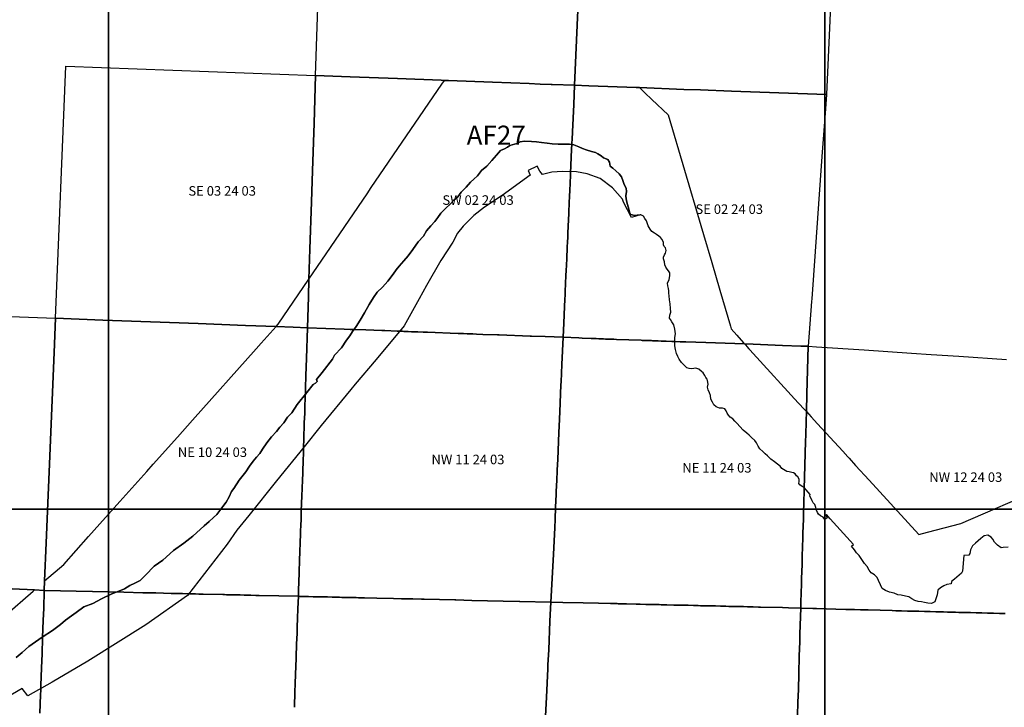
# Model space of a CAD drawing. Units: feet. Extents: x 607316 to 1597500, y -256676 to 765087.
# Drawn here: x 1251570 to 1261881, y 215427 to 222621 of the extents above; entities that cross this region are included whole.
import ezdxf

# ---------------------------------------------------------------- set-up
doc = ezdxf.new("R2010")
doc.units = ezdxf.units.FT
doc.header["$MEASUREMENT"] = 0
for name, color, linetype in [('bigwater', 4, 'Continuous'), ('citydst', 6, 'Continuous'), ('idxp7500', 7, 'Continuous'), ('idxp7500 Label', 7, 'Continuous'), ('plss', 1, 'Continuous'), ('plss labels', 3, 'Continuous')]:
    doc.layers.add(name, color=color, linetype=linetype)
doc.styles.get("Standard").update_dxf_attribs({"font": 'ARIAL.TTF', "height": 20})

# ---------------------------------------------------------------- blocks, each defined once
blk = doc.blocks.new('plss')
at = {"layer": 'plss'}
for points in [[(1257462, 223823), (1257380, 221935), (1257146, 221944), (1257135, 221944), (1257019, 221948), (1256905, 221953), (1256522, 221967), (1256060, 221984), (1256024, 221986), (1256018, 221986), (1255982, 221987), (1255526, 222005), (1255029, 222023), (1254668, 222037), (1254730, 223872), (1257462, 223823)], [(1257462, 223823), (1260105, 223776), (1260018, 221837), (1259520, 221856), (1259023, 221874), (1258699, 221886), (1258525, 221892), (1258059, 221910), (1258027, 221911), (1257530, 221929), (1257380, 221935), (1257462, 223823)], [(1254668, 222037), (1254652, 221539), (1254636, 221041), (1254625, 220717), (1254609, 220220), (1254599, 219906), (1254593, 219722), (1254583, 219398), (1254433, 219404), (1254255, 219410), (1253935, 219422), (1253438, 219441), (1252940, 219460), (1252442, 219479), (1251945, 219497), (1252053, 222135), (1254668, 222037)], [(1257380, 221935), (1257371, 221733), (1257358, 221449), (1257357, 221437), (1257349, 221263), (1257338, 221017), (1257336, 220967), (1257335, 220940), (1257335, 220934), (1257334, 220917), (1257330, 220827), (1257329, 220814), (1257328, 220797), (1257328, 220781), (1257320, 220616), (1257320, 220599), (1257319, 220577), (1257317, 220544), (1257312, 220442), (1257311, 220406), (1257311, 220400), (1257310, 220379), (1257309, 220364), (1257309, 220359), (1257305, 220279), (1257304, 220258), (1257303, 220229), (1257298, 220128), (1257298, 220119), (1257292, 219994), (1257290, 219949), (1257290, 219945), (1257283, 219777), (1257281, 219731), (1257279, 219704), (1257279, 219694), (1257276, 219621), (1257268, 219447), (1257261, 219298), (1257071, 219305), (1256931, 219310), (1256917, 219310), (1256592, 219323), (1256573, 219323), (1256420, 219329), (1256355, 219332), (1256316, 219333), (1256313, 219333), (1256291, 219334), (1256254, 219335), (1256216, 219337), (1256180, 219338), (1256177, 219338), (1256161, 219339), (1256076, 219342), (1255922, 219348), (1255839, 219351), (1255838, 219351), (1255796, 219353), (1255738, 219355), (1255731, 219355), (1255696, 219356), (1255672, 219357), (1255636, 219359), (1255624, 219359), (1255594, 219360), (1255578, 219361), (1255574, 219361), (1255527, 219363), (1255523, 219363), (1255394, 219368), (1255362, 219369), (1255194, 219375), (1255080, 219379), (1255057, 219380), (1255030, 219381), (1254968, 219384), (1254583, 219398), (1254593, 219722), (1254599, 219906), (1254609, 220220), (1254625, 220717), (1254636, 221041), (1254652, 221539), (1254668, 222037), (1255029, 222023), (1255526, 222005), (1255982, 221987), (1256018, 221986), (1256024, 221986), (1256060, 221984), (1256522, 221967), (1256905, 221953), (1257019, 221948), (1257135, 221944), (1257146, 221944), (1257380, 221935)], [(1260018, 221837), (1260007, 221688), (1259971, 221191), (1259935, 220694), (1259900, 220197), (1259864, 219701), (1259862, 219671), (1259828, 219204), (1259749, 219207), (1259559, 219214), (1259252, 219225), (1259161, 219228), (1258754, 219243), (1258544, 219250), (1258486, 219252), (1258431, 219254), (1258398, 219255), (1258341, 219257), (1258288, 219259), (1258256, 219260), (1258236, 219261), (1258197, 219262), (1258187, 219263), (1258154, 219264), (1258131, 219265), (1258104, 219266), (1258089, 219266), (1258077, 219267), (1257821, 219276), (1257791, 219277), (1257790, 219277), (1257788, 219277), (1257759, 219278), (1257752, 219278), (1257705, 219280), (1257683, 219281), (1257662, 219282), (1257635, 219283), (1257608, 219284), (1257581, 219285), (1257556, 219285), (1257554, 219286), (1257459, 219289), (1257426, 219291), (1257261, 219298), (1257268, 219447), (1257276, 219621), (1257279, 219694), (1257279, 219704), (1257281, 219731), (1257283, 219777), (1257290, 219945), (1257290, 219949), (1257292, 219994), (1257298, 220119), (1257298, 220128), (1257303, 220229), (1257304, 220258), (1257305, 220279), (1257309, 220359), (1257309, 220364), (1257310, 220379), (1257311, 220400), (1257311, 220406), (1257312, 220442), (1257317, 220544), (1257319, 220577), (1257320, 220599), (1257320, 220616), (1257328, 220781), (1257328, 220797), (1257329, 220814), (1257330, 220827), (1257334, 220917), (1257335, 220934), (1257335, 220940), (1257336, 220967), (1257338, 221017), (1257349, 221263), (1257357, 221437), (1257358, 221449), (1257371, 221733), (1257380, 221935), (1257530, 221929), (1258027, 221911), (1258059, 221910), (1258525, 221892), (1258699, 221886), (1259023, 221874), (1259520, 221856), (1260018, 221837)], [(1251827, 216650), (1251723, 216655), (1251330, 216675), (1250833, 216700), (1250509, 216717), (1250012, 216742), (1249514, 216767), (1249191, 216783), (1249311, 219595), (1251945, 219497), (1251930, 219138), (1251909, 218640), (1251889, 218143), (1251882, 217969), (1251868, 217645), (1251848, 217147), (1251831, 216749), (1251827, 216650)], [(1251945, 219497), (1252442, 219479), (1252940, 219460), (1253438, 219441), (1253935, 219422), (1254255, 219410), (1254433, 219404), (1254583, 219398), (1254572, 219076), (1254567, 218900), (1254565, 218857), (1254564, 218807), (1254562, 218757), (1254558, 218631), (1254557, 218608), (1254556, 218579), (1254554, 218505), (1254550, 218403), (1254550, 218380), (1254546, 218253), (1254542, 218128), (1254541, 218096), (1254540, 218081), (1254538, 218013), (1254537, 217972), (1254535, 217931), (1254534, 217905), (1254533, 217880), (1254533, 217875), (1254530, 217802), (1254524, 217637), (1254523, 217615), (1254522, 217583), (1254518, 217454), (1254517, 217431), (1254516, 217409), (1254516, 217407), (1254516, 217399), (1254516, 217397), (1254513, 217330), (1254513, 217328), (1254511, 217273), (1254510, 217227), (1254510, 217223), (1254509, 217211), (1254508, 217178), (1254507, 217144), (1254506, 217105), (1254505, 217099), (1254505, 217099), (1254505, 217085), (1254503, 217043), (1254503, 217041), (1254503, 217039), (1254501, 216980), (1254499, 216927), (1254499, 216910), (1254498, 216897), (1254498, 216893), (1254498, 216890), (1254497, 216861), (1254496, 216831), (1254495, 216801), (1254494, 216772), (1254493, 216742), (1254492, 216712), (1254491, 216682), (1254490, 216650), (1254489, 216630), (1254489, 216620), (1254488, 216588), (1254077, 216597), (1254057, 216598), (1254043, 216598), (1253990, 216599), (1253978, 216600), (1253958, 216600), (1253940, 216601), (1253922, 216601), (1253880, 216602), (1253871, 216602), (1253867, 216602), (1253835, 216603), (1253828, 216603), (1253785, 216604), (1253777, 216604), (1253734, 216605), (1253715, 216606), (1253696, 216606), (1253492, 216611), (1253446, 216612), (1253412, 216613), (1253395, 216613), (1253342, 216615), (1253276, 216616), (1253157, 216619), (1252994, 216623), (1252865, 216626), (1252858, 216626), (1252660, 216630), (1252496, 216634), (1252333, 216638), (1252162, 216642), (1251998, 216646), (1251827, 216650), (1251831, 216749), (1251848, 217147), (1251868, 217645), (1251882, 217969), (1251889, 218143), (1251909, 218640), (1251930, 219138), (1251945, 219497)], [(1254583, 219398), (1254968, 219384), (1255030, 219381), (1255057, 219380), (1255080, 219379), (1255194, 219375), (1255362, 219369), (1255394, 219368), (1255523, 219363), (1255527, 219363), (1255574, 219361), (1255578, 219361), (1255594, 219360), (1255624, 219359), (1255636, 219359), (1255672, 219357), (1255696, 219356), (1255731, 219355), (1255738, 219355), (1255796, 219353), (1255838, 219351), (1255839, 219351), (1255922, 219348), (1256076, 219342), (1256161, 219339), (1256177, 219338), (1256180, 219338), (1256216, 219337), (1256254, 219335), (1256291, 219334), (1256313, 219333), (1256316, 219333), (1256355, 219332), (1256420, 219329), (1256573, 219323), (1256592, 219323), (1256917, 219310), (1256931, 219310), (1257071, 219305), (1257261, 219298), (1257248, 219014), (1257240, 218833), (1257238, 218800), (1257226, 218517), (1257219, 218368), (1257216, 218303), (1257204, 218019), (1257199, 217913), (1257199, 217902), (1257194, 217805), (1257189, 217683), (1257187, 217655), (1257182, 217522), (1257176, 217393), (1257172, 217308), (1257159, 217024), (1257132, 216527), (1256807, 216534), (1256803, 216534), (1256634, 216538), (1256467, 216542), (1256305, 216546), (1256136, 216550), (1256127, 216550), (1255807, 216557), (1255777, 216558), (1255688, 216560), (1255638, 216561), (1255599, 216563), (1255568, 216563), (1255483, 216565), (1255309, 216569), (1255179, 216572), (1255141, 216573), (1255119, 216573), (1255093, 216574), (1255068, 216575), (1255043, 216575), (1255017, 216576), (1254994, 216576), (1254985, 216577), (1254967, 216577), (1254943, 216577), (1254917, 216578), (1254892, 216579), (1254868, 216579), (1254842, 216580), (1254792, 216581), (1254643, 216584), (1254595, 216585), (1254589, 216585), (1254505, 216587), (1254488, 216588), (1254489, 216620), (1254489, 216630), (1254490, 216650), (1254491, 216682), (1254492, 216712), (1254493, 216742), (1254494, 216772), (1254495, 216801), (1254496, 216831), (1254497, 216861), (1254498, 216890), (1254498, 216893), (1254498, 216897), (1254499, 216910), (1254499, 216927), (1254501, 216980), (1254503, 217039), (1254503, 217041), (1254503, 217043), (1254505, 217085), (1254505, 217099), (1254505, 217099), (1254506, 217105), (1254507, 217144), (1254508, 217178), (1254509, 217211), (1254510, 217223), (1254510, 217227), (1254511, 217273), (1254513, 217328), (1254513, 217330), (1254516, 217397), (1254516, 217399), (1254516, 217407), (1254516, 217409), (1254517, 217431), (1254518, 217454), (1254522, 217583), (1254523, 217615), (1254524, 217637), (1254530, 217802), (1254533, 217875), (1254533, 217880), (1254534, 217905), (1254535, 217931), (1254537, 217972), (1254538, 218013), (1254540, 218081), (1254541, 218096), (1254542, 218128), (1254546, 218253), (1254550, 218380), (1254550, 218403), (1254554, 218505), (1254556, 218579), (1254557, 218608), (1254558, 218631), (1254562, 218757), (1254564, 218807), (1254565, 218857), (1254567, 218900), (1254572, 219076), (1254583, 219398)], [(1257261, 219298), (1257426, 219291), (1257459, 219289), (1257554, 219286), (1257556, 219285), (1257581, 219285), (1257608, 219284), (1257635, 219283), (1257662, 219282), (1257683, 219281), (1257705, 219280), (1257752, 219278), (1257759, 219278), (1257788, 219277), (1257790, 219277), (1257791, 219277), (1257821, 219276), (1258077, 219267), (1258089, 219266), (1258104, 219266), (1258131, 219265), (1258154, 219264), (1258187, 219263), (1258197, 219262), (1258236, 219261), (1258256, 219260), (1258288, 219259), (1258341, 219257), (1258398, 219255), (1258431, 219254), (1258486, 219252), (1258544, 219250), (1258754, 219243), (1259161, 219228), (1259252, 219225), (1259559, 219214), (1259749, 219207), (1259828, 219204), (1259814, 218706), (1259808, 218521), (1259805, 218417), (1259801, 218278), (1259799, 218208), (1259789, 217834), (1259785, 217711), (1259785, 217696), (1259784, 217671), (1259784, 217668), (1259782, 217598), (1259782, 217594), (1259781, 217574), (1259778, 217459), (1259778, 217448), (1259777, 217444), (1259777, 217417), (1259773, 217300), (1259772, 217268), (1259771, 217258), (1259770, 217213), (1259770, 217201), (1259769, 217196), (1259769, 217168), (1259768, 217132), (1259767, 217114), (1259767, 217107), (1259766, 217082), (1259766, 217073), (1259765, 217040), (1259765, 217030), (1259764, 216997), (1259763, 216988), (1259763, 216955), (1259762, 216945), (1259762, 216928), (1259759, 216839), (1259758, 216780), (1259757, 216766), (1259757, 216758), (1259756, 216725), (1259756, 216715), (1259756, 216714), (1259755, 216689), (1259755, 216678), (1259754, 216663), (1259754, 216651), (1259753, 216636), (1259753, 216624), (1259753, 216609), (1259752, 216597), (1259752, 216583), (1259751, 216570), (1259751, 216556), (1259751, 216543), (1259750, 216529), (1259750, 216517), (1259749, 216499), (1259749, 216490), (1259749, 216467), (1259748, 216465), (1259621, 216468), (1259559, 216470), (1259327, 216475), (1259307, 216476), (1259251, 216477), (1259207, 216478), (1259195, 216478), (1259191, 216479), (1259190, 216479), (1259149, 216480), (1259124, 216480), (1259108, 216481), (1259087, 216481), (1259061, 216482), (1259036, 216482), (1259004, 216483), (1258997, 216483), (1258963, 216484), (1258959, 216484), (1258924, 216485), (1258918, 216485), (1258909, 216485), (1258856, 216487), (1258832, 216487), (1258807, 216488), (1258753, 216489), (1258727, 216490), (1258700, 216490), (1258674, 216491), (1258648, 216492), (1258645, 216492), (1258626, 216492), (1258570, 216494), (1258467, 216496), (1258420, 216497), (1258345, 216499), (1258315, 216500), (1258306, 216500), (1258286, 216500), (1258266, 216501), (1258255, 216501), (1258186, 216503), (1258165, 216503), (1258128, 216504), (1258066, 216506), (1258046, 216506), (1258026, 216507), (1257925, 216509), (1257836, 216511), (1257826, 216512), (1257816, 216512), (1257786, 216513), (1257757, 216513), (1257630, 216516), (1257472, 216519), (1257259, 216524), (1257132, 216527), (1257159, 217024), (1257172, 217308), (1257176, 217393), (1257182, 217522), (1257187, 217655), (1257189, 217683), (1257194, 217805), (1257199, 217902), (1257199, 217913), (1257204, 218019), (1257216, 218303), (1257219, 218368), (1257226, 218517), (1257238, 218800), (1257240, 218833), (1257248, 219014), (1257261, 219298)]]:
    blk.add_lwpolyline(points, close=True, dxfattribs=at)
for points in [[(1261889, 216407), (1261866, 216408), (1261829, 216409), (1261769, 216411), (1261740, 216411), (1261705, 216412), (1261645, 216414), (1261589, 216415), (1261585, 216415), (1261525, 216417), (1261465, 216419), (1261405, 216420), (1261368, 216421), (1261345, 216422), (1261285, 216423), (1261242, 216424), (1261225, 216425), (1261165, 216426), (1261105, 216428), (1261058, 216429), (1261045, 216429), (1260985, 216431), (1260925, 216433), (1260870, 216434), (1260865, 216434), (1260805, 216436), (1260745, 216437), (1260705, 216438), (1260456, 216445), (1260395, 216446), (1260373, 216447), (1260310, 216449), (1260297, 216449), (1260246, 216451), (1260239, 216451), (1260221, 216451), (1260117, 216454), (1259915, 216460), (1259875, 216461), (1259748, 216465), (1259749, 216467), (1259749, 216490), (1259749, 216499), (1259750, 216517), (1259750, 216529), (1259751, 216543), (1259751, 216556), (1259751, 216570), (1259752, 216583), (1259752, 216597), (1259753, 216609), (1259753, 216624), (1259753, 216636), (1259754, 216651), (1259754, 216663), (1259755, 216678), (1259755, 216689), (1259756, 216714), (1259756, 216715), (1259756, 216725), (1259757, 216758), (1259757, 216766), (1259758, 216780), (1259759, 216839), (1259762, 216928), (1259762, 216945), (1259763, 216955), (1259763, 216988), (1259764, 216997), (1259765, 217030), (1259765, 217040), (1259766, 217073), (1259766, 217082), (1259767, 217107), (1259767, 217114), (1259768, 217132), (1259769, 217168), (1259769, 217196), (1259770, 217201), (1259770, 217213), (1259771, 217258), (1259772, 217268), (1259773, 217300), (1259777, 217417), (1259777, 217444), (1259778, 217448), (1259778, 217459), (1259781, 217574), (1259782, 217594), (1259782, 217598), (1259784, 217668), (1259784, 217671), (1259785, 217696), (1259785, 217711), (1259789, 217834), (1259799, 218208), (1259801, 218278), (1259805, 218417), (1259808, 218521), (1259814, 218706), (1259828, 219204), (1259828, 219204), (1259915, 219198), (1260412, 219166), (1260909, 219133), (1261114, 219119), (1261406, 219100), (1261903, 219067)], [(1251330, 216675), (1251723, 216655), (1251827, 216650), (1251827, 216650), (1251821, 216461), (1251816, 216338), (1251810, 216152), (1251804, 215987), (1251799, 215840), (1251792, 215655), (1251791, 215623), (1251791, 215607), (1251789, 215559), (1251782, 215364)], [(1251782, 215364), (1251789, 215559), (1251791, 215607), (1251791, 215623), (1251792, 215655), (1251799, 215840), (1251804, 215987), (1251810, 216152), (1251816, 216338), (1251821, 216461), (1251827, 216650), (1251998, 216646), (1252162, 216642), (1252333, 216638), (1252496, 216634), (1252660, 216630), (1252858, 216626), (1252865, 216626), (1252994, 216623), (1253157, 216619), (1253276, 216616), (1253342, 216615), (1253395, 216613), (1253412, 216613), (1253446, 216612), (1253492, 216611), (1253696, 216606), (1253715, 216606), (1253734, 216605), (1253777, 216604), (1253785, 216604), (1253828, 216603), (1253835, 216603), (1253867, 216602), (1253871, 216602), (1253880, 216602), (1253922, 216601), (1253940, 216601), (1253958, 216600), (1253978, 216600), (1253990, 216599), (1254043, 216598), (1254057, 216598), (1254077, 216597), (1254488, 216588), (1254488, 216588), (1254483, 216458), (1254479, 216358), (1254476, 216266), (1254474, 216210), (1254474, 216198), (1254470, 216090), (1254465, 215947), (1254465, 215940), (1254459, 215769), (1254455, 215677), (1254455, 215670), (1254452, 215592), (1254447, 215427)], [(1254447, 215427), (1254452, 215592), (1254455, 215670), (1254455, 215677), (1254459, 215769), (1254465, 215940), (1254465, 215947), (1254470, 216090), (1254474, 216198), (1254474, 216210), (1254476, 216266), (1254479, 216358), (1254483, 216458), (1254488, 216588), (1254505, 216587), (1254589, 216585), (1254595, 216585), (1254643, 216584), (1254792, 216581), (1254842, 216580), (1254868, 216579), (1254892, 216579), (1254917, 216578), (1254943, 216577), (1254967, 216577), (1254985, 216577), (1254994, 216576), (1255017, 216576), (1255043, 216575), (1255068, 216575), (1255093, 216574), (1255119, 216573), (1255141, 216573), (1255179, 216572), (1255309, 216569), (1255483, 216565), (1255568, 216563), (1255599, 216563), (1255638, 216561), (1255688, 216560), (1255777, 216558), (1255807, 216557), (1256127, 216550), (1256136, 216550), (1256305, 216546), (1256467, 216542), (1256634, 216538), (1256803, 216534), (1256807, 216534), (1257132, 216527), (1257132, 216527), (1257123, 216328), (1257110, 216029), (1257102, 215871), (1257102, 215861), (1257101, 215831), (1257086, 215532), (1257077, 215333)], [(1257077, 215333), (1257086, 215532), (1257101, 215831), (1257102, 215861), (1257102, 215871), (1257110, 216029), (1257123, 216328), (1257132, 216527), (1257259, 216524), (1257472, 216519), (1257630, 216516), (1257757, 216513), (1257786, 216513), (1257816, 216512), (1257826, 216512), (1257836, 216511), (1257925, 216509), (1258026, 216507), (1258046, 216506), (1258066, 216506), (1258128, 216504), (1258165, 216503), (1258186, 216503), (1258255, 216501), (1258266, 216501), (1258286, 216500), (1258306, 216500), (1258315, 216500), (1258345, 216499), (1258420, 216497), (1258467, 216496), (1258570, 216494), (1258626, 216492), (1258645, 216492), (1258648, 216492), (1258674, 216491), (1258700, 216490), (1258727, 216490), (1258753, 216489), (1258807, 216488), (1258832, 216487), (1258856, 216487), (1258909, 216485), (1258918, 216485), (1258924, 216485), (1258959, 216484), (1258963, 216484), (1258997, 216483), (1259004, 216483), (1259036, 216482), (1259061, 216482), (1259087, 216481), (1259108, 216481), (1259124, 216480), (1259149, 216480), (1259190, 216479), (1259191, 216479), (1259195, 216478), (1259207, 216478), (1259251, 216477), (1259307, 216476), (1259327, 216475), (1259559, 216470), (1259621, 216468), (1259748, 216465), (1259748, 216465), (1259741, 216194), (1259738, 216111), (1259734, 215967), (1259728, 215777), (1259724, 215613), (1259720, 215481), (1259719, 215469), (1259709, 215115)], [(1259709, 215115), (1259719, 215469), (1259720, 215481), (1259724, 215613), (1259728, 215777), (1259734, 215967), (1259738, 216111), (1259741, 216194), (1259748, 216465), (1259875, 216461), (1259915, 216460), (1260117, 216454), (1260221, 216451), (1260239, 216451), (1260246, 216451), (1260297, 216449), (1260310, 216449), (1260373, 216447), (1260395, 216446), (1260456, 216445), (1260705, 216438), (1260745, 216437), (1260805, 216436), (1260865, 216434), (1260870, 216434), (1260925, 216433), (1260985, 216431), (1261045, 216429), (1261058, 216429), (1261105, 216428), (1261165, 216426), (1261225, 216425), (1261242, 216424), (1261285, 216423), (1261345, 216422), (1261368, 216421), (1261405, 216420), (1261465, 216419), (1261525, 216417), (1261585, 216415), (1261589, 216415), (1261645, 216414), (1261705, 216412), (1261740, 216411), (1261769, 216411), (1261829, 216409), (1261866, 216408), (1261889, 216407)]]:
    blk.add_lwpolyline(points, dxfattribs=at)
at = {"layer": 'plss labels', "char_height": 100, "attachment_point": 5}
for s, insert in [('SE 03 24 03', (1253690, 220817)), ('SW 02 24 03', (1256370, 220721)), ('SE 02 24 03', (1259000, 220626)), ('NE 10 24 03', (1253588, 218083)), ('NW 11 24 03', (1256264, 218007)), ('NE 11 24 03', (1258871, 217920)), ('NW 12 24 03', (1261477, 217822))]:
    blk.add_mtext(s, dxfattribs=dict(at, insert=insert))

msp = doc.modelspace()

# ---------------------------------------------------------------- linework, layer by layer
at = {"layer": 'bigwater'}
for points in [[(1251533, 215949), (1251594, 215999), (1251666, 216064), (1251806, 216160), (1251913, 216229), (1251998, 216293), (1252051, 216337), (1252113, 216383), (1252162, 216419), (1252243, 216477), (1252337, 216513), (1252425, 216561), (1252534, 216613), (1252609, 216642), (1252666, 216666), (1252722, 216700), (1252775, 216726), (1252832, 216753), (1252887, 216811), (1252979, 216903), (1253068, 216967), (1253179, 217066), (1253288, 217143), (1253382, 217219), (1253503, 217326), (1253554, 217371), (1253598, 217411), (1253634, 217444), (1253656, 217472), (1253696, 217528), (1253731, 217572), (1253764, 217630), (1253786, 217685), (1253812, 217716), (1253868, 217802), (1253938, 217889), (1253977, 217950), (1254013, 218001), (1254050, 218044), (1254084, 218084), (1254114, 218127), (1254156, 218195), (1254208, 218258), (1254259, 218314), (1254295, 218359), (1254334, 218403), (1254373, 218464), (1254420, 218507), (1254474, 218594), (1254577, 218719), (1254643, 218805), (1254668, 218819), (1254686, 218836), (1254679, 218855), (1254737, 218929), (1254847, 219068), (1254868, 219111), (1254940, 219189), (1254991, 219269), (1255027, 219313), (1255055, 219360), (1255093, 219412), (1255136, 219479), (1255182, 219555), (1255230, 219640), (1255276, 219713), (1255313, 219769), (1255370, 219822), (1255425, 219887), (1255480, 219959), (1255512, 220003), (1255542, 220044), (1255593, 220099), (1255638, 220152), (1255685, 220217), (1255744, 220297), (1255797, 220357), (1255830, 220412), (1255876, 220463), (1255918, 220508), (1255947, 220550), (1255979, 220597), (1256030, 220644), (1256081, 220696), (1256117, 220734), (1256157, 220768), (1256191, 220818), (1256246, 220870), (1256290, 220920), (1256325, 220952), (1256365, 220986), (1256405, 221044), (1256463, 221089), (1256513, 221148), (1256562, 221204), (1256604, 221252), (1256648, 221271), (1256678, 221289), (1256701, 221304), (1256774, 221327), (1256809, 221343), (1256856, 221350), (1256930, 221348), (1256981, 221342), (1257034, 221336), (1257092, 221330), (1257146, 221321), (1257207, 221318), (1257256, 221319), (1257327, 221318), (1257372, 221311), (1257425, 221291), (1257465, 221272), (1257501, 221261), (1257557, 221241), (1257600, 221231), (1257625, 221219), (1257658, 221198), (1257683, 221177), (1257730, 221160), (1257745, 221129), (1257754, 221089), (1257782, 221069), (1257812, 221039), (1257846, 221009), (1257871, 220977), (1257886, 220938), (1257901, 220898), (1257920, 220858), (1257925, 220822), (1257916, 220779), (1257919, 220746), (1257926, 220712), (1257933, 220687), (1257947, 220640), (1257955, 220609), (1257967, 220582), (1257984, 220579), (1258008, 220573), (1258037, 220575), (1258068, 220578), (1258068, 220578), (1257975, 220550), (1257894, 220712), (1257882, 220744), (1257779, 220863), (1257650, 220960), (1257512, 221010), (1257399, 221029), (1257254, 221032), (1257141, 221026), (1257044, 221001), (1257016, 221035), (1256990, 221089), (1256896, 221042), (1256917, 220993), (1256623, 220782), (1256438, 220660), (1256326, 220574), (1256212, 220462), (1256154, 220386), (1256105, 220295), (1255980, 220102), (1255829, 219839), (1255753, 219699), (1255753, 219699), (1255595, 219417), (1255303, 219065), (1255081, 218809), (1255037, 218751), (1254727, 218376), (1254548, 218152), (1254258, 217795), (1253969, 217433), (1253844, 217280), (1253741, 217133), (1253326, 216598), (1252889, 216290), (1252282, 215910), (1251908, 215690), (1251654, 215546), (1251594, 215624), (1251270, 215436)], [(1261921, 217103), (1261869, 217100), (1261846, 217095), (1261810, 217123), (1261778, 217154), (1261759, 217186), (1261743, 217208), (1261709, 217228), (1261668, 217222), (1261634, 217194), (1261580, 217145), (1261549, 217118), (1261527, 217073), (1261519, 217036), (1261508, 217018), (1261457, 217015), (1261442, 216851), (1261431, 216832), (1261358, 216769), (1261327, 216744), (1261324, 216719), (1261278, 216710), (1261247, 216698), (1261213, 216676), (1261185, 216651), (1261177, 216602), (1261165, 216562), (1261153, 216531), (1261118, 216512), (1261080, 216515), (1261044, 216524), (1261012, 216531), (1260979, 216534), (1260942, 216546), (1260913, 216563), (1260882, 216582), (1260845, 216591), (1260800, 216599), (1260766, 216605), (1260727, 216622), (1260678, 216633), (1260638, 216648), (1260600, 216671), (1260583, 216707), (1260562, 216755), (1260548, 216786), (1260520, 216814), (1260486, 216835), (1260464, 216862), (1260446, 216899), (1260415, 216931), (1260387, 216973), (1260361, 217015), (1260334, 217043), (1260311, 217073), (1260280, 217112), (1260300, 217131), (1260056, 217400), (1260020, 217445), (1260011, 217438), (1260025, 217408), (1260000, 217391), (1259985, 217415), (1259956, 217431), (1259934, 217449), (1259923, 217465), (1259914, 217488), (1259908, 217519), (1259897, 217548), (1259878, 217567), (1259870, 217587), (1259844, 217641), (1259846, 217654), (1259783, 217726), (1259763, 217737), (1259739, 217753), (1259730, 217768), (1259731, 217791), (1259731, 217815), (1259718, 217838), (1259703, 217849), (1259691, 217869), (1259673, 217881), (1259655, 217882), (1259629, 217891), (1259603, 217895), (1259552, 217925), (1259533, 217949), (1259504, 217969), (1259474, 217995), (1259437, 218023), (1259400, 218059), (1259375, 218079), (1259351, 218103), (1259321, 218132), (1259304, 218158), (1259284, 218195), (1259267, 218219), (1259233, 218250), (1259210, 218274), (1259183, 218295), (1259145, 218327), (1259111, 218364), (1259082, 218396), (1259058, 218421), (1259037, 218446), (1259011, 218462), (1258993, 218482), (1258978, 218505), (1258969, 218529), (1258955, 218550), (1258929, 218556), (1258899, 218557), (1258862, 218571), (1258839, 218593), (1258824, 218620), (1258808, 218652), (1258804, 218688), (1258795, 218718), (1258781, 218749), (1258773, 218776), (1258781, 218807), (1258773, 218845), (1258770, 218860), (1258755, 218877), (1258745, 218898), (1258726, 218927), (1258708, 218942), (1258681, 218965), (1258651, 218975), (1258628, 218970), (1258602, 218969), (1258579, 218971), (1258556, 218980), (1258529, 219006), (1258501, 219034), (1258477, 219071), (1258462, 219097), (1258448, 219129), (1258438, 219169), (1258429, 219209), (1258429, 219251), (1258430, 219296), (1258437, 219336), (1258431, 219384), (1258419, 219430), (1258399, 219461), (1258384, 219485), (1258373, 219500), (1258378, 219531), (1258387, 219560), (1258386, 219599), (1258383, 219647), (1258373, 219689), (1258371, 219733), (1258369, 219759), (1258367, 219784), (1258364, 219807), (1258356, 219836), (1258355, 219864), (1258370, 219904), (1258377, 219941), (1258377, 219971), (1258365, 219994), (1258351, 220010), (1258336, 220032), (1258325, 220058), (1258322, 220088), (1258311, 220118), (1258310, 220137), (1258321, 220162), (1258333, 220179), (1258339, 220206), (1258333, 220233), (1258320, 220248), (1258313, 220264), (1258310, 220289), (1258298, 220321), (1258281, 220341), (1258263, 220356), (1258238, 220375), (1258218, 220387), (1258189, 220405), (1258172, 220429), (1258150, 220465), (1258132, 220516), (1258117, 220541), (1258103, 220565), (1258073, 220579), (1258068, 220578), (1258037, 220575), (1258008, 220573), (1257984, 220579), (1257967, 220582), (1257955, 220609), (1257947, 220640), (1257933, 220687), (1257926, 220712), (1257919, 220746), (1257916, 220779), (1257925, 220822), (1257920, 220858), (1257901, 220898), (1257886, 220938), (1257871, 220977), (1257846, 221009), (1257812, 221039), (1257782, 221069), (1257754, 221089), (1257745, 221129), (1257730, 221160), (1257683, 221177), (1257658, 221198), (1257625, 221219), (1257600, 221231), (1257557, 221241), (1257501, 221261), (1257465, 221272), (1257425, 221291), (1257372, 221311), (1257327, 221318), (1257256, 221319), (1257207, 221318), (1257146, 221321), (1257092, 221330), (1257034, 221336), (1256981, 221342), (1256930, 221348), (1256856, 221350), (1256809, 221343), (1256774, 221327), (1256701, 221304), (1256678, 221289), (1256648, 221271), (1256604, 221252), (1256562, 221204), (1256513, 221148), (1256463, 221089), (1256405, 221044), (1256365, 220986), (1256325, 220952), (1256290, 220920), (1256246, 220870), (1256191, 220818), (1256157, 220768), (1256117, 220734), (1256081, 220696), (1256030, 220644), (1255979, 220597), (1255947, 220550), (1255918, 220508), (1255876, 220463), (1255830, 220412), (1255797, 220357), (1255744, 220297), (1255685, 220217), (1255638, 220152), (1255593, 220099), (1255542, 220044), (1255512, 220003), (1255480, 219959), (1255425, 219887), (1255370, 219822), (1255313, 219769), (1255276, 219713), (1255230, 219640), (1255182, 219555), (1255136, 219479), (1255093, 219412), (1255055, 219360), (1255027, 219313), (1254991, 219269), (1254940, 219189), (1254868, 219111), (1254847, 219068), (1254737, 218929), (1254679, 218855), (1254686, 218836), (1254668, 218819), (1254643, 218805), (1254577, 218719), (1254474, 218594), (1254420, 218507), (1254373, 218464), (1254334, 218403), (1254295, 218359), (1254259, 218314), (1254208, 218258), (1254156, 218195), (1254114, 218127), (1254084, 218084), (1254050, 218044), (1254013, 218001), (1253977, 217950), (1253938, 217889), (1253868, 217802), (1253812, 217716), (1253786, 217685), (1253764, 217630), (1253731, 217572), (1253696, 217528), (1253656, 217472), (1253634, 217444), (1253598, 217411), (1253554, 217371), (1253503, 217326), (1253382, 217219), (1253288, 217143), (1253179, 217066), (1253068, 216967), (1252979, 216903), (1252887, 216811), (1252832, 216753), (1252775, 216726), (1252722, 216700), (1252666, 216666), (1252609, 216642), (1252534, 216613), (1252425, 216561), (1252337, 216513), (1252243, 216477), (1252162, 216419), (1252113, 216383), (1252051, 216337), (1251998, 216293), (1251913, 216229), (1251806, 216160), (1251666, 216064), (1251594, 215999), (1251533, 215949)]]:
    msp.add_lwpolyline(points, dxfattribs=at)
at = {"layer": 'citydst'}
msp.add_lwpolyline([(1250816, 215868), (1251709, 216643), (1251723, 216655), (1251827, 216650), (1251831, 216749), (1252031, 216922), (1252291, 217214), (1252618, 217579), (1252900, 217894), (1252968, 217970), (1253221, 218254), (1253326, 218371), (1253379, 218431), (1254047, 219177), (1254100, 219237), (1254255, 219410), (1254277, 219436), (1254599, 219906), (1254690, 220039), (1254734, 220104), (1255208, 220798), (1255252, 220865), (1255990, 221945), (1256018, 221986), (1256024, 221986), (1256060, 221984), (1256905, 221953), (1257135, 221944), (1257146, 221944), (1257380, 221935), (1258059, 221910), (1258116, 221856), (1258191, 221786), (1258361, 221626), (1258702, 220468), (1258731, 220372), (1258817, 220080), (1258902, 219792), (1258930, 219696), (1258985, 219508), (1259013, 219413), (1259021, 219386), (1259079, 219321), (1259150, 219241), (1259161, 219228), (1259173, 219215), (1259183, 219203), (1259206, 219178), (1259217, 219166), (1259251, 219129), (1259723, 218613), (1259791, 218539), (1259791, 218539), (1259808, 218521), (1259858, 218465), (1259926, 218392), (1260188, 218106), (1260243, 218046), (1260256, 218032), (1260323, 217958), (1260466, 217803), (1260985, 217236), (1261075, 217260), (1261425, 217350), (1262282, 217720)], dxfattribs=at)
at = {"layer": 'idxp7500'}
for points in [[(1252500, 225000), (1252500, 217500), (1245000, 217500), (1245000, 225000), (1252500, 225000)], [(1260000, 225000), (1260000, 217500), (1252500, 217500), (1252500, 225000), (1260000, 225000)], [(1267500, 225000), (1267500, 217500), (1260000, 217500), (1260000, 225000), (1267500, 225000)], [(1252500, 217500), (1252500, 210000), (1245000, 210000), (1245000, 217500), (1252500, 217500)], [(1260000, 217500), (1260000, 210000), (1252500, 210000), (1252500, 217500), (1260000, 217500)], [(1267500, 217500), (1267500, 210000), (1260000, 210000), (1260000, 217500), (1267500, 217500)]]:
    msp.add_lwpolyline(points, close=True, dxfattribs=at)

# ---------------------------------------------------------------- block references
at = {"layer": 'idxp7500 Label'}
msp.add_blockref('plss', (0, 0), dxfattribs=at)

# ---------------------------------------------------------------- texts
at = {"layer": 'idxp7500 Label', "color": 3, "insert": (1256250, 221250), "char_height": 200, "attachment_point": 7}
msp.add_mtext('AF27', dxfattribs=at)

doc.saveas('drawing.dxf')
